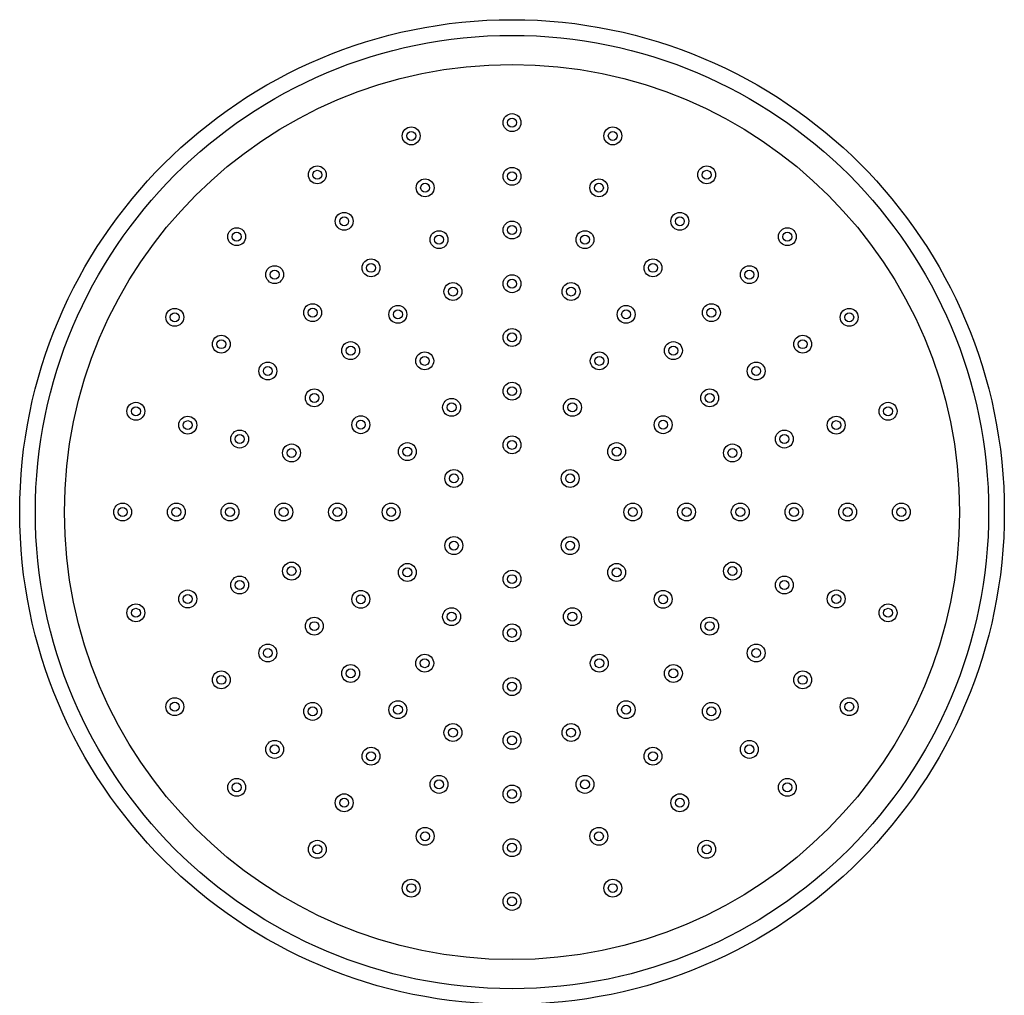
# Model space of a CAD drawing. Units: millimetres. Extents: x 3 to 4496, y 5 to 4495.
# Drawn here: x 2105 to 2325, y 3505 to 3723 of the extents above; entities that cross this region are included whole.
import ezdxf

# ---------------------------------------------------------------- set-up
doc = ezdxf.new("R2010")
doc.units = ezdxf.units.MM

msp = doc.modelspace()

# ---------------------------------------------------------------- linework, layer by layer
at = {"color": 7, "linetype": 'Continuous', "lineweight": 25}
for centre, radius in [((2215.48, 3613.27), 110), ((2215.48, 3613.27), 106.5), ((2215.48, 3613.27), 100), ((2215.48, 3700.27), 2), ((2215.48, 3700.27), 1), ((2192.96, 3697.3), 2), ((2192.96, 3697.3), 1), ((2238, 3697.3), 2), ((2238, 3697.3), 1), ((2171.98, 3688.61), 2), ((2171.98, 3688.61), 1), ((2215.48, 3688.27), 2), ((2258.98, 3688.61), 2), ((2258.98, 3688.61), 1), ((2196.07, 3685.71), 2), ((2215.48, 3688.27), 1), ((2234.89, 3685.71), 2), ((2196.07, 3685.71), 1), ((2234.89, 3685.71), 1), ((2177.98, 3678.22), 2), ((2177.98, 3678.22), 1), ((2252.98, 3678.22), 2), ((2252.98, 3678.22), 1), ((2153.96, 3674.78), 2), ((2215.48, 3676.27), 2), ((2215.48, 3676.27), 1), ((2277, 3674.78), 2), ((2153.96, 3674.78), 1), ((2199.17, 3674.12), 2), ((2199.17, 3674.12), 1), ((2231.78, 3674.12), 2), ((2231.78, 3674.12), 1), ((2277, 3674.78), 1), ((2183.98, 3667.82), 2), ((2246.98, 3667.82), 2), ((2162.45, 3666.3), 2), ((2183.98, 3667.82), 1), ((2246.98, 3667.82), 1), ((2268.51, 3666.3), 2), ((2162.45, 3666.3), 1), ((2215.48, 3664.27), 2), ((2215.48, 3664.27), 1), ((2268.51, 3666.3), 1), ((2202.28, 3662.53), 2), ((2202.28, 3662.53), 1), ((2228.68, 3662.53), 2), ((2228.68, 3662.53), 1), ((2140.13, 3656.77), 2), ((2170.93, 3657.81), 2), ((2170.93, 3657.81), 1), ((2189.98, 3657.43), 2), ((2240.98, 3657.43), 2), ((2260.03, 3657.81), 2), ((2260.03, 3657.81), 1), ((2290.82, 3656.77), 2), ((2140.13, 3656.77), 1), ((2189.98, 3657.43), 1), ((2240.98, 3657.43), 1), ((2290.82, 3656.77), 1), ((2215.48, 3652.27), 2), ((2150.53, 3650.77), 2), ((2215.48, 3652.27), 1), ((2280.43, 3650.77), 2), ((2150.53, 3650.77), 1), ((2179.42, 3649.33), 2), ((2179.42, 3649.33), 1), ((2251.54, 3649.33), 2), ((2251.54, 3649.33), 1), ((2280.43, 3650.77), 1), ((2195.98, 3647.04), 2), ((2195.98, 3647.04), 1), ((2234.98, 3647.04), 2), ((2234.98, 3647.04), 1), ((2160.92, 3644.77), 2), ((2160.92, 3644.77), 1), ((2270.04, 3644.77), 2), ((2270.04, 3644.77), 1), ((2215.48, 3640.27), 2), ((2215.48, 3640.27), 1), ((2171.31, 3638.77), 2), ((2171.31, 3638.77), 1), ((2259.65, 3638.77), 2), ((2259.65, 3638.77), 1), ((2131.44, 3635.78), 2), ((2131.44, 3635.78), 1), ((2201.98, 3636.65), 2), ((2201.98, 3636.65), 1), ((2228.98, 3636.65), 2), ((2228.98, 3636.65), 1), ((2299.51, 3635.78), 2), ((2299.51, 3635.78), 1), ((2143.03, 3632.68), 2), ((2181.7, 3632.77), 2), ((2249.25, 3632.77), 2), ((2287.92, 3632.68), 2), ((2143.03, 3632.68), 1), ((2181.7, 3632.77), 1), ((2249.25, 3632.77), 1), ((2287.92, 3632.68), 1), ((2154.63, 3629.57), 2), ((2154.63, 3629.57), 1), ((2215.48, 3628.27), 2), ((2276.33, 3629.57), 2), ((2276.33, 3629.57), 1), ((2166.22, 3626.47), 2), ((2192.1, 3626.77), 2), ((2215.48, 3628.27), 1), ((2238.86, 3626.77), 2), ((2264.74, 3626.47), 2), ((2166.22, 3626.47), 1), ((2192.1, 3626.77), 1), ((2238.86, 3626.77), 1), ((2264.74, 3626.47), 1), ((2202.49, 3620.77), 2), ((2202.49, 3620.77), 1), ((2228.47, 3620.77), 2), ((2228.47, 3620.77), 1), ((2128.48, 3613.27), 2), ((2140.48, 3613.27), 2), ((2152.48, 3613.27), 2), ((2164.48, 3613.27), 2), ((2176.48, 3613.27), 2), ((2188.48, 3613.27), 2), ((2242.48, 3613.27), 2), ((2254.48, 3613.27), 2), ((2266.48, 3613.27), 2), ((2278.48, 3613.27), 2), ((2290.48, 3613.27), 2), ((2302.48, 3613.27), 2), ((2128.48, 3613.27), 1), ((2140.48, 3613.27), 1), ((2152.48, 3613.27), 1), ((2164.48, 3613.27), 1), ((2176.48, 3613.27), 1), ((2188.48, 3613.27), 1), ((2242.48, 3613.27), 1), ((2254.48, 3613.27), 1), ((2266.48, 3613.27), 1), ((2278.48, 3613.27), 1), ((2290.48, 3613.27), 1), ((2302.48, 3613.27), 1), ((2202.49, 3605.77), 2), ((2202.49, 3605.77), 1), ((2228.47, 3605.77), 2), ((2228.47, 3605.77), 1), ((2166.22, 3600.07), 2), ((2192.1, 3599.77), 2), ((2238.86, 3599.77), 2), ((2264.74, 3600.07), 2), ((2166.22, 3600.07), 1), ((2192.1, 3599.77), 1), ((2215.48, 3598.27), 2), ((2215.48, 3598.27), 1), ((2238.86, 3599.77), 1), ((2264.74, 3600.07), 1), ((2154.63, 3596.96), 2), ((2154.63, 3596.96), 1), ((2276.33, 3596.96), 2), ((2276.33, 3596.96), 1), ((2143.03, 3593.85), 2), ((2143.03, 3593.85), 1), ((2181.7, 3593.77), 2), ((2249.25, 3593.77), 2), ((2287.92, 3593.85), 2), ((2287.92, 3593.85), 1), ((2131.44, 3590.75), 2), ((2181.7, 3593.77), 1), ((2249.25, 3593.77), 1), ((2299.51, 3590.75), 2), ((2131.44, 3590.75), 1), ((2201.98, 3589.88), 2), ((2201.98, 3589.88), 1), ((2228.98, 3589.88), 2), ((2228.98, 3589.88), 1), ((2299.51, 3590.75), 1), ((2171.31, 3587.77), 2), ((2171.31, 3587.77), 1), ((2215.48, 3586.27), 2), ((2259.65, 3587.77), 2), ((2259.65, 3587.77), 1), ((2215.48, 3586.27), 1), ((2160.92, 3581.77), 2), ((2160.92, 3581.77), 1), ((2270.04, 3581.77), 2), ((2270.04, 3581.77), 1), ((2195.98, 3579.49), 2), ((2195.98, 3579.49), 1), ((2234.98, 3579.49), 2), ((2234.98, 3579.49), 1), ((2150.53, 3575.77), 2), ((2179.42, 3577.2), 2), ((2179.42, 3577.2), 1), ((2251.54, 3577.2), 2), ((2251.54, 3577.2), 1), ((2280.43, 3575.77), 2), ((2150.53, 3575.77), 1), ((2215.48, 3574.27), 2), ((2215.48, 3574.27), 1), ((2280.43, 3575.77), 1), ((2140.13, 3569.77), 2), ((2140.13, 3569.77), 1), ((2170.93, 3568.72), 2), ((2189.98, 3569.1), 2), ((2240.98, 3569.1), 2), ((2260.03, 3568.72), 2), ((2290.82, 3569.77), 2), ((2290.82, 3569.77), 1), ((2170.93, 3568.72), 1), ((2189.98, 3569.1), 1), ((2240.98, 3569.1), 1), ((2260.03, 3568.72), 1), ((2202.28, 3564), 2), ((2202.28, 3564), 1), ((2215.48, 3562.27), 2), ((2228.68, 3564), 2), ((2228.68, 3564), 1), ((2162.45, 3560.23), 2), ((2215.48, 3562.27), 1), ((2268.51, 3560.23), 2), ((2162.45, 3560.23), 1), ((2183.98, 3558.71), 2), ((2183.98, 3558.71), 1), ((2246.98, 3558.71), 2), ((2246.98, 3558.71), 1), ((2268.51, 3560.23), 1), ((2153.96, 3551.75), 2), ((2199.17, 3552.41), 2), ((2199.17, 3552.41), 1), ((2231.78, 3552.41), 2), ((2231.78, 3552.41), 1), ((2277, 3551.75), 2), ((2153.96, 3551.75), 1), ((2215.48, 3550.27), 2), ((2215.48, 3550.27), 1), ((2277, 3551.75), 1), ((2177.98, 3548.31), 2), ((2177.98, 3548.31), 1), ((2252.98, 3548.31), 2), ((2252.98, 3548.31), 1), ((2196.07, 3540.82), 2), ((2234.89, 3540.82), 2), ((2171.98, 3537.92), 2), ((2196.07, 3540.82), 1), ((2215.48, 3538.27), 2), ((2234.89, 3540.82), 1), ((2258.98, 3537.92), 2), ((2171.98, 3537.92), 1), ((2215.48, 3538.27), 1), ((2258.98, 3537.92), 1), ((2192.96, 3529.23), 2), ((2238, 3529.23), 2), ((2192.96, 3529.23), 1), ((2238, 3529.23), 1), ((2215.48, 3526.27), 2), ((2215.48, 3526.27), 1)]:
    msp.add_circle(centre, radius, dxfattribs=at)

doc.saveas('drawing.dxf')
